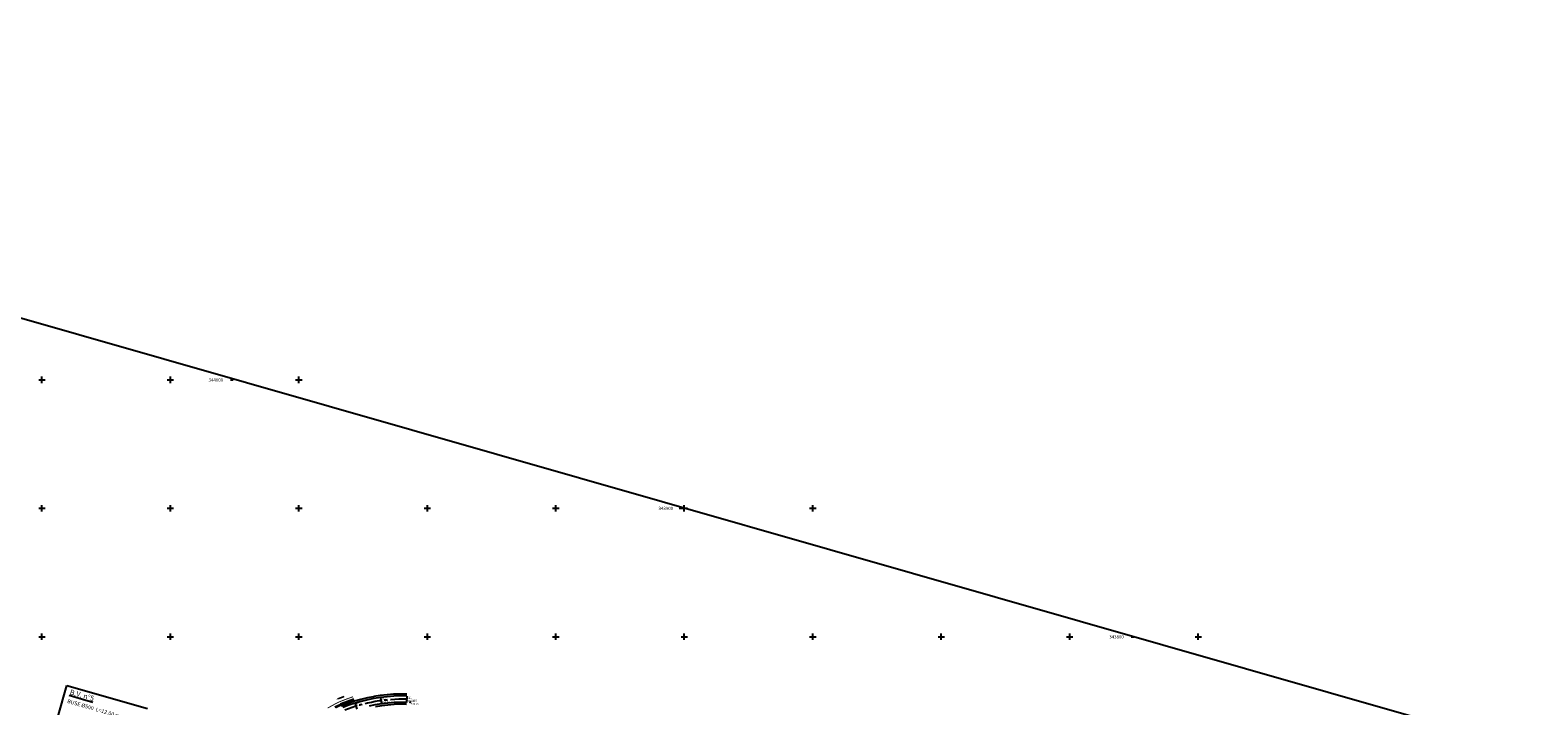
# Model space of a CAD drawing. Extents: x 575660 to 578502, y 342698 to 344272.
# Drawn here: x 576691 to 577864, y 343746 to 344272 of the extents above; entities that cross this region are included whole.
import ezdxf
from ezdxf.enums import TextEntityAlignment as Align

# ---------------------------------------------------------------- set-up
doc = ezdxf.new("R2010")
doc.units = 0
doc.header["$LTSCALE"] = 10
doc.header["$MEASUREMENT"] = 0
doc.header["$PDSIZE"] = 0.1
doc.linetypes.add('AXES', pattern=[2, 1.25, -0.25, 0.25, -0.25])
doc.linetypes.add('CONTINU', pattern=[0])
for name, color, linetype in [('ASSAINISSEMENT', 130, 'CONTINUOUS'), ('ASSIETTE', 100, 'CONTINUOUS'), ('AXE_EN_PLAN', 10, 'CONTINUOUS'), ('BORNES ALT', 10, 'CONTINU'), ('BORNES EMPRISES', 1, 'CONTINU'), ('CADRE1000', 7, 'CONTINU'), ('CHAUSSÉE', 170, 'CONTINUOUS'), ('EMPRISES', 210, 'CONTINUOUS'), ('FOSSES', 80, 'CONTINUOUS'), ('PLATEFORME', 210, 'CONTINUOUS'), ('PROFILS', 20, 'CONTINUOUS'), ('TALUS', 50, 'CONTINUOUS')]:
    doc.layers.add(name, color=color, linetype=linetype)
doc.styles.get("Standard").update_dxf_attribs({"font": 'ISO8.SHX'})
doc.styles.add('style1', font='ARIAL.TTF')

msp = doc.modelspace()

# ---------------------------------------------------------------- linework, layer by layer
at = {"layer": 'ASSAINISSEMENT', "color": 5}
for p, q in [((576712.4, 343737.4), (576719.4, 343762)), ((576719.4, 343762), (576782.2, 343744.1))]:
    msp.add_line(p, q, dxfattribs=at)
at = {"layer": 'ASSAINISSEMENT', "color": 7}
msp.add_lwpolyline([(576935.3, 343753.5, 1.28, 1.28, 0), (576932.1, 343752.3, 2.04, 0, 0), (576929.1, 343751.3, 0, 0, 0)], format="xyseb", dxfattribs=at)
at = {"layer": 'ASSAINISSEMENT', "color": 254, "const_width": 1.5}
msp.add_lwpolyline([(576943.1, 343750.5), (576943.1, 343750.5), (576938.1, 343748.8), (576933.3, 343747), (576932.8, 343746.8), (576932.7, 343746.8), (576928.4, 343744.8)], dxfattribs=at)
at = {"layer": 'ASSIETTE'}
msp.add_lwpolyline([(576942.8, 343751.4), (576937.9, 343749.7), (576933, 343747.7), (576932.5, 343747.5), (576932.6, 343747.2), (576928.1, 343745.3)], dxfattribs=at)
at = {"layer": 'AXE_EN_PLAN', "linetype": 'AXES'}
msp.add_lwpolyline([(576983.9, 343751.3, 0.099877), (576935.8, 343742.9)], format="xyb", dxfattribs=at)
at = {"layer": 'BORNES EMPRISES'}
for p in [(576964, 343750.2, 631), (576983.9, 343751.3, 630.6), (576986.7, 343749, 630.5)]:
    msp.add_point(p, dxfattribs=at)
at = {"layer": 'CADRE1000'}
for p, q in [((575900.1, 344272.3), (578468, 343537.5)), ((576700, 343997.5), (576700, 344002.5)), ((576800, 343997.5), (576800, 344002.5)), ((576900, 343997.5), (576900, 344002.5)), ((576697.5, 344000), (576702.5, 344000)), ((576797.5, 344000), (576802.5, 344000)), ((576846.9, 344000), (576848.9, 344000)), ((576897.5, 344000), (576902.5, 344000)), ((576697.5, 343900), (576702.5, 343900)), ((576700, 343897.5), (576700, 343902.5)), ((576797.5, 343900), (576802.5, 343900)), ((576800, 343897.5), (576800, 343902.5)), ((576897.5, 343900), (576902.5, 343900)), ((576897.5, 343900), (576902.5, 343900)), ((576900, 343897.5), (576900, 343902.5)), ((576900, 343897.5), (576900, 343902.5)), ((576997.5, 343900), (577002.5, 343900)), ((577000, 343897.5), (577000, 343902.5)), ((577097.5, 343900), (577102.5, 343900)), ((577100, 343897.5), (577100, 343902.5)), ((577196.1, 343900), (577198.1, 343900)), ((577197.5, 343900), (577202.5, 343900)), ((577200, 343897.5), (577200, 343902.5)), ((577297.5, 343900), (577302.5, 343900)), ((577300, 343897.5), (577300, 343902.5)), ((576700, 343797.5), (576700, 343802.5)), ((576800, 343797.5), (576800, 343802.5)), ((576900, 343797.5), (576900, 343802.5)), ((576900, 343797.5), (576900, 343802.5)), ((577000, 343797.5), (577000, 343802.5)), ((577100, 343797.5), (577100, 343802.5)), ((577200, 343797.5), (577200, 343802.5)), ((577300, 343797.5), (577300, 343802.5)), ((577400, 343797.5), (577400, 343802.5)), ((577500, 343797.5), (577500, 343802.5)), ((577600, 343797.5), (577600, 343802.5)), ((576697.5, 343800), (576702.5, 343800)), ((576797.5, 343800), (576802.5, 343800)), ((576897.5, 343800), (576902.5, 343800)), ((576897.5, 343800), (576902.5, 343800)), ((576997.5, 343800), (577002.5, 343800)), ((577097.5, 343800), (577102.5, 343800)), ((577197.5, 343800), (577202.5, 343800)), ((577297.5, 343800), (577302.5, 343800)), ((577397.5, 343800), (577402.5, 343800)), ((577497.5, 343800), (577502.5, 343800)), ((577547.8, 343800), (577549.8, 343800)), ((577597.5, 343800), (577602.5, 343800))]:
    msp.add_line(p, q, dxfattribs=at)
at = {"layer": 'CHAUSSÉE'}
for points in [[(576984, 343753.8), (576978.9, 343753.9), (576973.8, 343753.7), (576968.7, 343753.3), (576963.6, 343752.7), (576958.6, 343751.9), (576958.3, 343751.9), (576958.3, 343751.9), (576953.6, 343750.9), (576948.6, 343749.7), (576943.7, 343748.3), (576938.9, 343746.7), (576934.1, 343744.9)], [(576983.9, 343748.8), (576979, 343748.9), (576974.1, 343748.7), (576969.2, 343748.3), (576964.3, 343747.7), (576959.5, 343747), (576959.2, 343746.9), (576959.2, 343746.9), (576954.7, 343746)]]:
    msp.add_lwpolyline(points, dxfattribs=at)
at = {"layer": 'EMPRISES', "color": 6}
msp.add_lwpolyline([(576942.2, 343753.3, 0.7, 0.7, 0), (576942.2, 343753.3, 0.7, 0.7, 0), (576937.1, 343751.5, 0.7, 0.7, 0), (576932.2, 343749.6, 0.7, 0.7, 0), (576929.9, 343748.6, 0.7, 0.7, 0), (576929.9, 343748.6, 0.7, 0.7, 0), (576922.4, 343744.5, 0.7, 0.7, 0)], format="xyseb", dxfattribs=at)
at = {"layer": 'FOSSES'}
msp.add_lwpolyline([(576942.9, 343751.2), (576937.9, 343749.6), (576933, 343747.7), (576932.5, 343747.5), (576933, 343746.1)], dxfattribs=at)
at = {"layer": 'PLATEFORME'}
for points in [[(576984, 343755.3), (576978.9, 343755.4), (576973.7, 343755.2), (576968.6, 343754.8), (576963.4, 343754.2), (576958.3, 343753.4), (576958.1, 343753.3), (576958.1, 343753.3), (576953.3, 343752.4), (576948.3, 343751.2), (576943.3, 343749.8), (576938.4, 343748.1), (576933.5, 343746.3), (576933, 343746.1)], [(576983.8, 343747.3), (576979, 343747.4), (576974.2, 343747.2), (576969.3, 343746.8), (576964.5, 343746.3), (576959.7, 343745.5)]]:
    msp.add_lwpolyline(points, dxfattribs=at)
at = {"layer": 'PROFILS'}
for points in [[(576984, 343753.8), (576983.9, 343748.8)], [(576943.7, 343748.3), (576945.2, 343743.5)], [(576963.6, 343752.7), (576964.3, 343747.7)]]:
    msp.add_lwpolyline(points, dxfattribs=at)
at = {"layer": 'TALUS'}
for points in [[(576933, 343747.7), (576933, 343747.7)], [(576934.2, 343748.2), (576934.2, 343748.2)], [(576935.4, 343748.7), (576935.4, 343748.7)], [(576936.6, 343749.2), (576936.7, 343749.1)], [(576937.9, 343749.7), (576937.9, 343749.6)], [(576939.1, 343750.1), (576939.1, 343750)], [(576940.3, 343750.5), (576940.3, 343750.5)], [(576941.6, 343751), (576941.6, 343750.9)]]:
    msp.add_lwpolyline(points, dxfattribs=at)

# ---------------------------------------------------------------- texts
at = {"layer": 'ASSAINISSEMENT', "color": 5, "attachment_point": 1, "rotation": 343.8338, "style": 'style1'}
for s, insert, char_height, width in [('{\\LB.V. n°5}', (576722.5, 343759.1), 4, 53.471), ('BUSE %%C500  L=12.00 m  P=1%', (576720.3, 343751.5), 3, 64.353)]:
    msp.add_mtext(s, dxfattribs=dict(at, insert=insert, char_height=char_height, width=width))
at = {"layer": 'BORNES ALT'}
for s, p in [('630.98', (576964.5, 343749.7, 631)), ('630.65', (576984.4, 343750.8, 630.6)), ('630.45', (576987.2, 343748.5, 630.5))]:
    msp.add_text(s, height=1.5, dxfattribs=at).set_placement(p, align=Align.TOP_LEFT)
at = {"layer": 'BORNES EMPRISES'}
for s, p in [('203', (576944.9, 343746.4, 630.5)), ('202', (576964.5, 343750.7, 631)), ('201', (576984.4, 343751.8, 630.6)), ('1106', (576987.2, 343749.5, 630.5))]:
    msp.add_text(s, height=1.5, dxfattribs=at).set_placement(p)
at = {"layer": 'CADRE1000'}
for s, p in [('344000', (576829.7, 343998.7)), ('343900', (577179.9, 343898.7)), ('343800', (577530.7, 343798.7))]:
    msp.add_text(s, height=2.5, rotation=360, dxfattribs=at).set_placement(p)

doc.saveas('drawing.dxf')
